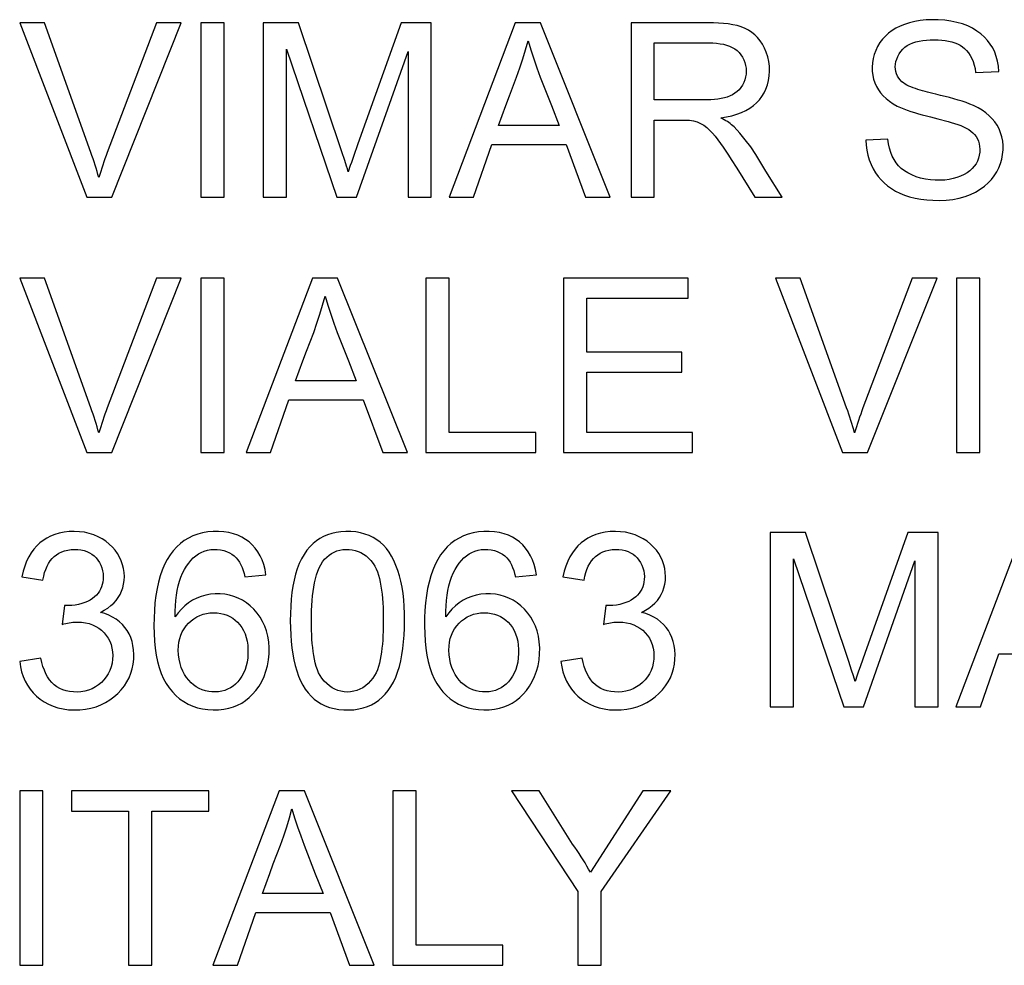
# Model space of a CAD drawing. Units: millimetres. Extents: x 90.8 to 180.8, y 53.1 to 143.1.
# Drawn here: x 158.3 to 165.6, y 128.1 to 135.1 of the extents above; entities that cross this region are included whole.
import ezdxf

# ---------------------------------------------------------------- set-up
doc = ezdxf.new("R2010")
doc.units = ezdxf.units.MM
doc.header["$LTSCALE"] = 16.335
doc.layers.get('0').update_dxf_attribs({"linetype": 'CONTINUOUS'})

msp = doc.modelspace()

# ---------------------------------------------------------------- linework, layer by layer
at = {"color": 7, "linetype": 'CONTINUOUS'}
for p, q in [((158.3054, 135.06), (158.8022, 133.7679)), ((158.4886, 135.06), (158.3054, 135.06)), ((159.3187, 135.06), (158.9539, 134.0999)), ((158.9876, 133.7679), (159.503, 135.06)), ((159.503, 135.06), (159.3187, 135.06)), ((159.6477, 135.06), (159.6477, 133.7679)), ((159.82, 135.06), (159.6477, 135.06)), ((159.82, 133.7679), (159.82, 135.06)), ((160.1097, 135.06), (160.1097, 133.7679)), ((160.3723, 135.06), (160.1097, 135.06)), ((160.6926, 134.1042), (160.3723, 135.06)), ((161.1307, 135.06), (160.8111, 134.163)), ((161.3549, 135.06), (161.1307, 135.06)), ((161.3549, 133.7679), (161.3549, 135.06)), ((161.9775, 135.06), (161.4863, 133.7679)), ((162.1638, 135.06), (161.9775, 135.06)), ((162.6814, 133.7679), (162.1638, 135.06)), ((162.835, 135.06), (162.835, 133.7679)), ((163.4054, 135.06), (162.835, 135.06)), ((163.0073, 134.4883), (163.0073, 134.9112)), ((163.0073, 134.9112), (163.4123, 134.9112)), ((160.282, 133.7679), (160.282, 134.8643)), ((160.282, 134.8643), (160.6546, 133.7679)), ((160.8012, 133.7679), (161.1826, 134.8486)), ((161.1826, 134.8486), (161.1826, 133.7679)), ((165.388, 134.692), (165.5603, 134.6998)), ((162.2444, 134.4467), (162.3021, 134.3004)), ((162.3021, 134.3004), (161.8534, 134.3004)), ((163.0073, 133.7679), (163.0073, 134.3396)), ((163.0073, 134.3396), (163.1114, 134.3396)), ((163.1114, 134.3396), (163.177, 134.34)), ((160.8111, 134.163), (160.7786, 134.0704)), ((161.6681, 133.7679), (161.8043, 134.1594)), ((161.8043, 134.1594), (162.3541, 134.1594)), ((162.3541, 134.1594), (162.4983, 133.7679)), ((164.738, 134.1986), (164.5736, 134.1908)), ((160.7134, 134.0404), (160.6926, 134.1042)), ((163.8343, 133.9611), (163.7594, 134.0835)), ((160.7786, 134.0704), (160.7628, 134.0245)), ((163.5763, 134.0475), (163.6176, 133.9826)), ((163.6176, 133.9826), (163.7527, 133.7679)), ((163.9551, 133.7679), (163.8343, 133.9611)), ((158.8022, 133.7679), (158.9876, 133.7679)), ((159.6477, 133.7679), (159.82, 133.7679)), ((160.1097, 133.7679), (160.282, 133.7679)), ((160.6546, 133.7679), (160.8012, 133.7679)), ((161.1826, 133.7679), (161.3549, 133.7679)), ((161.4863, 133.7679), (161.6681, 133.7679)), ((162.4983, 133.7679), (162.6814, 133.7679)), ((162.835, 133.7679), (163.0073, 133.7679)), ((163.7527, 133.7679), (163.9551, 133.7679)), ((158.3054, 133.1679), (158.8022, 131.8757)), ((158.4886, 133.1679), (158.3054, 133.1679)), ((159.3187, 133.1679), (158.9539, 132.2077)), ((158.9876, 131.8757), (159.503, 133.1679)), ((159.503, 133.1679), (159.3187, 133.1679)), ((159.6477, 133.1679), (159.6477, 131.8757)), ((159.82, 133.1679), (159.6477, 133.1679)), ((159.82, 131.8757), (159.82, 133.1679)), ((160.4739, 133.1679), (159.9827, 131.8757)), ((160.6602, 133.1679), (160.4739, 133.1679)), ((161.1778, 131.8757), (160.6602, 133.1679)), ((161.3157, 133.1679), (161.3157, 131.8757)), ((161.488, 133.1679), (161.3157, 133.1679)), ((161.488, 132.0245), (161.488, 133.1679)), ((162.3338, 133.1679), (162.3338, 131.8757)), ((163.2579, 133.1679), (162.3338, 133.1679)), ((163.2579, 133.0191), (163.2579, 133.1679)), ((164.088, 133.1679), (163.9048, 133.1679)), ((163.9048, 133.1679), (164.4016, 131.8757)), ((164.9181, 133.1679), (164.5533, 132.2077)), ((164.587, 131.8757), (165.1024, 133.1679)), ((165.1024, 133.1679), (164.9181, 133.1679)), ((165.2471, 133.1679), (165.2471, 131.8757)), ((165.4194, 133.1679), (165.2471, 133.1679)), ((165.4194, 131.8757), (165.4194, 133.1679)), ((162.5061, 132.6197), (162.5061, 133.0191)), ((162.5061, 133.0191), (163.2579, 133.0191)), ((160.7408, 132.5545), (160.7985, 132.4082)), ((163.2109, 132.6197), (162.5061, 132.6197)), ((163.2109, 132.4709), (163.2109, 132.6197)), ((160.7985, 132.4082), (160.3498, 132.4082)), ((162.5061, 132.0245), (162.5061, 132.4709)), ((162.5061, 132.4709), (163.2109, 132.4709)), ((160.1645, 131.8757), (160.3007, 132.2673)), ((160.3007, 132.2673), (160.8505, 132.2673)), ((160.8505, 132.2673), (160.9947, 131.8757)), ((162.1302, 132.0245), (161.488, 132.0245)), ((162.1302, 131.8757), (162.1302, 132.0245)), ((163.2892, 132.0245), (162.5061, 132.0245)), ((163.2892, 131.8757), (163.2892, 132.0245)), ((158.8022, 131.8757), (158.9876, 131.8757)), ((159.6477, 131.8757), (159.82, 131.8757)), ((159.9827, 131.8757), (160.1645, 131.8757)), ((160.9947, 131.8757), (161.1778, 131.8757)), ((161.3157, 131.8757), (162.1302, 131.8757)), ((162.3338, 131.8757), (163.2892, 131.8757)), ((164.4016, 131.8757), (164.587, 131.8757)), ((165.2471, 131.8757), (165.4194, 131.8757)), ((163.8657, 131.2835), (163.8657, 129.9914)), ((164.1283, 131.2835), (163.8657, 131.2835)), ((164.4485, 130.3277), (164.1283, 131.2835)), ((164.8867, 131.2835), (164.5671, 130.3865)), ((165.1109, 131.2835), (164.8867, 131.2835)), ((165.1109, 129.9914), (165.1109, 131.2835)), ((165.7335, 131.2835), (165.2423, 129.9914)), ((164.038, 129.9914), (164.038, 131.0877)), ((164.038, 131.0877), (164.4106, 129.9914)), ((164.5572, 129.9914), (164.9386, 131.0721)), ((164.9386, 131.0721), (164.9386, 129.9914)), ((158.3211, 130.9546), (158.4777, 130.9311)), ((159.9735, 130.9546), (160.1301, 130.9703)), ((161.9783, 130.9546), (162.135, 130.9703)), ((162.3307, 130.9546), (162.4874, 130.9311)), ((158.6384, 130.7432), (158.6203, 130.6022)), ((162.648, 130.7432), (162.6299, 130.6022)), ((164.5671, 130.3865), (164.5346, 130.2939)), ((165.4241, 129.9914), (165.5603, 130.3829)), ((165.5603, 130.3829), (166.1101, 130.3829)), ((158.4621, 130.3516), (158.3054, 130.3281)), ((162.4717, 130.3516), (162.3151, 130.3281)), ((164.4694, 130.2639), (164.4485, 130.3277)), ((164.5346, 130.2939), (164.5188, 130.248)), ((164.483, 130.2217), (164.4694, 130.2639)), ((164.4961, 130.1798), (164.483, 130.2217)), ((163.8657, 129.9914), (164.038, 129.9914)), ((164.4106, 129.9914), (164.5572, 129.9914)), ((164.9386, 129.9914), (165.1109, 129.9914)), ((165.2423, 129.9914), (165.4241, 129.9914)), ((158.3054, 129.3679), (158.3054, 128.0757)), ((158.4777, 129.3679), (158.3054, 129.3679)), ((158.4777, 128.0757), (158.4777, 129.3679)), ((158.6892, 129.3679), (158.6892, 129.2191)), ((159.7073, 129.3679), (158.6892, 129.3679)), ((159.7073, 129.2191), (159.7073, 129.3679)), ((160.228, 129.3679), (159.7369, 128.0757)), ((160.4144, 129.3679), (160.228, 129.3679)), ((160.932, 128.0757), (160.4144, 129.3679)), ((161.0699, 129.3679), (161.0699, 128.0757)), ((161.2422, 129.3679), (161.0699, 129.3679)), ((161.2422, 128.2245), (161.2422, 129.3679)), ((162.153, 129.3679), (161.948, 129.3679)), ((161.948, 129.3679), (162.4414, 128.623)), ((162.402, 128.9736), (162.153, 129.3679)), ((162.9226, 129.3679), (162.5334, 128.7657)), ((162.6137, 128.623), (163.1305, 129.3679)), ((163.1305, 129.3679), (162.9226, 129.3679)), ((158.6892, 129.2191), (159.1121, 129.2191)), ((159.1121, 129.2191), (159.1121, 128.0757)), ((159.2844, 128.0757), (159.2844, 129.2191)), ((159.2844, 129.2191), (159.7073, 129.2191)), ((160.4949, 128.7545), (160.5527, 128.6082)), ((162.4414, 128.623), (162.4414, 128.0757)), ((162.6137, 128.0757), (162.6137, 128.623)), ((160.5527, 128.6082), (160.104, 128.6082)), ((159.9187, 128.0757), (160.0549, 128.4673)), ((160.0549, 128.4673), (160.6047, 128.4673)), ((160.6047, 128.4673), (160.7488, 128.0757)), ((161.8844, 128.2245), (161.2422, 128.2245)), ((161.8844, 128.0757), (161.8844, 128.2245)), ((158.3054, 128.0757), (158.4777, 128.0757)), ((159.1121, 128.0757), (159.2844, 128.0757)), ((159.7369, 128.0757), (159.9187, 128.0757)), ((160.7488, 128.0757), (160.932, 128.0757)), ((161.0699, 128.0757), (161.8844, 128.0757)), ((162.4414, 128.0757), (162.6137, 128.0757))]:
    msp.add_line(p, q, dxfattribs=at)
for points in [[(158.8919, 133.9127), (158.8854, 133.9357), (158.8787, 133.9588), (158.8717, 133.982), (158.8644, 134.0054), (158.8568, 134.0288), (158.849, 134.0524), (158.841, 134.076), (158.8327, 134.0998), (158.4886, 135.06)], [(163.5004, 134.3552), (163.5423, 134.3624), (163.5817, 134.3715), (163.6187, 134.3827), (163.6534, 134.396), (163.6857, 134.4112), (163.7151, 134.4283), (163.7414, 134.4469), (163.7648, 134.4673), (163.7858, 134.4897), (163.8045, 134.5141), (163.8207, 134.5404), (163.8343, 134.5689), (163.8453, 134.5997), (163.8536, 134.6325), (163.8588, 134.6665), (163.8608, 134.7022), (163.8596, 134.7391), (163.8553, 134.7748), (163.8475, 134.809), (163.8367, 134.8421), (163.8237, 134.8728), (163.8087, 134.901), (163.7915, 134.9268), (163.7725, 134.9502), (163.7521, 134.9711), (163.7298, 134.9894), (163.7056, 135.0055), (163.6792, 135.019), (163.6509, 135.0303), (163.6207, 135.0395), (163.5885, 135.0465), (163.5545, 135.0516), (163.5191, 135.0554), (163.4826, 135.0582), (163.4446, 135.0597), (163.4054, 135.06)], [(165.5603, 134.6998), (165.5567, 134.7387), (165.5502, 134.7756), (165.541, 134.8105), (165.529, 134.8432), (165.5142, 134.8739), (165.4966, 134.9026), (165.4764, 134.9295), (165.4534, 134.9544), (165.4272, 134.9777), (165.3976, 134.9995), (165.3648, 135.0196), (165.3291, 135.0371), (165.2902, 135.0518), (165.2484, 135.0638), (165.2048, 135.073), (165.1588, 135.0792), (165.1111, 135.0827), (165.0647, 135.0834), (165.0203, 135.0814), (164.9773, 135.0767), (164.9364, 135.0697), (164.8981, 135.0603), (164.862, 135.0487), (164.8284, 135.0351), (164.7974, 135.0198), (164.7688, 135.0027), (164.7427, 134.9834), (164.7189, 134.962), (164.6974, 134.9386), (164.6784, 134.9132), (164.6618, 134.8857), (164.6475, 134.8563), (164.6362, 134.8262), (164.6281, 134.7953), (164.6228, 134.7636), (164.6206, 134.7323), (164.6216, 134.7015)], [(161.9337, 134.5191), (161.9871, 134.6584), (162.0117, 134.7266), (162.0336, 134.7941), (162.0536, 134.8609), (162.0715, 134.9269)], [(162.0715, 134.9269), (162.0918, 134.861), (162.1137, 134.7943), (162.1371, 134.7266), (162.1623, 134.6581), (162.2444, 134.4467)], [(163.4123, 134.9112), (163.4409, 134.9109), (163.4683, 134.909), (163.4944, 134.9057), (163.5195, 134.901), (163.5433, 134.8948), (163.5653, 134.8871), (163.5853, 134.8779), (163.6035, 134.8672), (163.62, 134.8547), (163.635, 134.8402), (163.6484, 134.824), (163.66, 134.8063), (163.6699, 134.7869), (163.678, 134.7661), (163.6838, 134.7449), (163.6873, 134.7235), (163.6886, 134.7018), (163.6875, 134.6803), (163.684, 134.6589), (163.6781, 134.6379), (163.6702, 134.6179), (163.6603, 134.5989), (163.6484, 134.581), (163.6351, 134.5648), (163.6205, 134.5507), (163.6046, 134.5384), (163.5872, 134.5275), (163.5683, 134.5182), (163.5479, 134.5103), (163.5262, 134.5037), (163.5031, 134.4983), (163.4786, 134.4943), (163.4532, 134.4913), (163.4268, 134.4893), (163.3995, 134.4883), (163.0073, 134.4883)], [(164.8418, 134.6234), (164.8291, 134.6367), (164.8184, 134.6508), (164.8095, 134.6658), (164.8023, 134.6819), (164.7971, 134.6988), (164.7939, 134.7164), (164.7928, 134.7346), (164.7939, 134.7534), (164.7972, 134.7725), (164.8031, 134.792), (164.8112, 134.8118), (164.8215, 134.8305), (164.8337, 134.848), (164.8481, 134.8645), (164.8641, 134.8792), (164.8816, 134.8918), (164.9008, 134.9026), (164.9218, 134.9118), (164.9449, 134.9194), (164.9699, 134.9253), (164.9962, 134.9298), (165.0235, 134.9329), (165.052, 134.9345), (165.0819, 134.9347)], [(165.0819, 134.9347), (165.1099, 134.9342), (165.1369, 134.9324), (165.1627, 134.9292), (165.1877, 134.9247), (165.2115, 134.9188), (165.2336, 134.9116), (165.2539, 134.9033), (165.2724, 134.8936), (165.2897, 134.8822), (165.3058, 134.8691), (165.3206, 134.8542), (165.3343, 134.8372), (165.3471, 134.8176), (165.3589, 134.7959), (165.3689, 134.7724), (165.377, 134.7473), (165.3834, 134.7205), (165.388, 134.692)], [(164.6216, 134.7015), (164.6256, 134.671), (164.6322, 134.6419), (164.6412, 134.6146), (164.6529, 134.5886), (164.6671, 134.5641), (164.6837, 134.541), (164.7029, 134.5194), (164.7248, 134.4988), (164.7496, 134.4793), (164.7772, 134.4609), (164.8075, 134.4436)], [(165.0926, 134.5304), (165.0718, 134.5354), (165.0515, 134.5405), (165.0319, 134.5457), (165.0128, 134.5509), (164.9942, 134.5563), (164.9762, 134.5617), (164.9585, 134.5673), (164.9413, 134.5729), (164.9247, 134.5788), (164.9086, 134.5849), (164.893, 134.5911), (164.8784, 134.5981), (164.8652, 134.6059), (164.8529, 134.6143), (164.8418, 134.6234)], [(161.8534, 134.3004), (161.9072, 134.4475), (161.9337, 134.5191)], [(165.3725, 134.4476), (165.3453, 134.4585), (165.3172, 134.4689), (165.288, 134.4788), (165.2577, 134.4882), (165.2264, 134.497), (165.1942, 134.5057), (165.1612, 134.5141), (165.1273, 134.5224), (165.0926, 134.5304)], [(165.1188, 133.7444), (165.1706, 133.7466), (165.2196, 133.752), (165.2657, 133.7607), (165.3091, 133.7729), (165.3497, 133.7883), (165.3872, 133.8062), (165.4214, 133.8265), (165.4526, 133.8493), (165.4804, 133.8737), (165.5049, 133.8994), (165.526, 133.9266), (165.5443, 133.9553), (165.5597, 133.9857), (165.5722, 134.0177), (165.5816, 134.0503), (165.5879, 134.0838), (165.5911, 134.1181), (165.5913, 134.1516), (165.5882, 134.184), (165.582, 134.2156), (165.5731, 134.2457), (165.5618, 134.2739), (165.5477, 134.3006), (165.5309, 134.3258), (165.5115, 134.3495), (165.4893, 134.3716), (165.4644, 134.3925), (165.4366, 134.4121), (165.4059, 134.4305), (165.3725, 134.4476)], [(164.8075, 134.4436), (164.831, 134.4327), (164.8556, 134.4223), (164.8811, 134.4124), (164.9076, 134.4032), (164.9352, 134.3945), (164.9636, 134.3861), (164.9927, 134.3779), (165.0227, 134.37), (165.0535, 134.3624)], [(163.177, 134.34), (163.2392, 134.339), (163.269, 134.3378), (163.2973, 134.3337), (163.324, 134.3258), (163.3492, 134.3151), (163.3731, 134.3014), (163.3957, 134.2845), (163.4169, 134.2648), (163.4377, 134.243), (163.4578, 134.2191), (163.4774, 134.1931), (163.497, 134.1659), (163.5166, 134.1379), (163.5363, 134.1087), (163.5562, 134.0786), (163.5763, 134.0475)], [(163.5987, 134.2889), (163.5897, 134.2972), (163.5802, 134.3052), (163.5702, 134.313), (163.5596, 134.3205), (163.5486, 134.3278), (163.5371, 134.3349), (163.5252, 134.3419), (163.513, 134.3486), (163.5004, 134.3552)], [(165.2774, 134.2988), (165.2988, 134.2898), (165.3185, 134.28), (165.3365, 134.2693), (165.3528, 134.2579), (165.3675, 134.2456), (165.3803, 134.232), (165.3913, 134.2172), (165.4006, 134.2011), (165.408, 134.1837), (165.4138, 134.1645), (165.4177, 134.144), (165.4193, 134.1228), (165.4184, 134.1009), (165.4151, 134.0783), (165.4094, 134.0565), (165.4014, 134.0357), (165.3909, 134.0156), (165.378, 133.9968), (165.3626, 133.9794), (165.3447, 133.9633), (165.3245, 133.9486), (165.3018, 133.9353), (165.2767, 133.9234), (165.2498, 133.9134), (165.2212, 133.9054), (165.1907, 133.8993), (165.1586, 133.8953), (165.1244, 133.8932), (165.0887, 133.8933), (165.0529, 133.896), (165.0168, 133.9015), (164.9805, 133.9096), (164.9465, 133.92), (164.9154, 133.9325)], [(165.0535, 134.3624), (165.1066, 134.3489), (165.1832, 134.3292)], [(165.1832, 134.3292), (165.2077, 134.3223), (165.2316, 134.3149), (165.2548, 134.3071), (165.2774, 134.2988)], [(163.7594, 134.0835), (163.7213, 134.1404), (163.6815, 134.1933), (163.6406, 134.2428), (163.5987, 134.2889)], [(164.5736, 134.1908), (164.5763, 134.1524), (164.5817, 134.1153), (164.5896, 134.0794), (164.6003, 134.0444), (164.6136, 134.0107), (164.629, 133.9789), (164.6463, 133.9496), (164.6656, 133.9223), (164.687, 133.8969), (164.7103, 133.8733), (164.7357, 133.8516), (164.7634, 133.8317), (164.7937, 133.8136), (164.8264, 133.7972), (164.8615, 133.783), (164.8991, 133.771), (164.9392, 133.7612), (164.9812, 133.7536), (165.0251, 133.7483), (165.071, 133.7452), (165.1188, 133.7444)], [(164.9154, 133.9325), (164.8864, 133.9473), (164.8602, 133.9637), (164.8371, 133.9816), (164.8167, 134.0011), (164.7987, 134.0227), (164.7831, 134.0465), (164.7699, 134.0723), (164.7588, 134.1004), (164.7497, 134.1309), (164.7428, 134.1636), (164.738, 134.1986)], [(158.9539, 134.0999), (158.9452, 134.0762), (158.9368, 134.0526), (158.9286, 134.029), (158.9208, 134.0056), (158.9132, 133.9822), (158.9058, 133.959), (158.8987, 133.9358), (158.8919, 133.9127)], [(160.7401, 133.9563), (160.7336, 133.9772), (160.727, 133.9982), (160.7134, 134.0404)], [(160.7628, 134.0245), (160.7551, 134.0017), (160.7401, 133.9563)], [(158.8919, 132.0206), (158.8854, 132.0436), (158.8787, 132.0667), (158.8717, 132.0899), (158.8644, 132.1132), (158.8568, 132.1367), (158.849, 132.1602), (158.841, 132.1839), (158.8327, 132.2076), (158.4886, 133.1679)], [(164.4913, 132.0206), (164.4848, 132.0436), (164.4781, 132.0667), (164.4711, 132.0899), (164.4638, 132.1132), (164.4562, 132.1367), (164.4484, 132.1602), (164.4404, 132.1839), (164.4321, 132.2076), (164.088, 133.1679)], [(160.4301, 132.627), (160.4835, 132.7662), (160.5081, 132.8344), (160.53, 132.902), (160.5499, 132.9687), (160.5678, 133.0347)], [(160.5678, 133.0347), (160.5882, 132.9689), (160.6101, 132.9021), (160.6335, 132.8344), (160.6587, 132.7659), (160.7408, 132.5545)], [(160.3498, 132.4082), (160.4036, 132.5553), (160.4301, 132.627)], [(158.9539, 132.2077), (158.9452, 132.184), (158.9368, 132.1604), (158.9286, 132.1369), (158.9208, 132.1134), (158.9132, 132.0901), (158.9058, 132.0668), (158.8987, 132.0436), (158.8919, 132.0206)], [(164.5533, 132.2077), (164.5446, 132.184), (164.5362, 132.1604), (164.528, 132.1369), (164.5202, 132.1134), (164.5126, 132.0901), (164.5052, 132.0668), (164.4981, 132.0436), (164.4913, 132.0206)], [(158.5061, 131.2419), (158.4795, 131.2248), (158.4548, 131.2057), (158.4321, 131.1842), (158.411, 131.16), (158.391, 131.1327), (158.3727, 131.1026), (158.3564, 131.0697), (158.3425, 131.0341), (158.3308, 130.9957), (158.3211, 130.9546)], [(158.9031, 130.6914), (158.932, 130.7067), (158.9581, 130.7232), (158.9816, 130.741), (159.0023, 130.7599), (159.0204, 130.7799), (159.036, 130.8013), (159.0493, 130.8239), (159.0602, 130.8478), (159.0689, 130.873), (159.0753, 130.9), (159.0794, 130.9283), (159.0808, 130.957), (159.0793, 130.9861), (159.075, 131.0157), (159.0681, 131.0446), (159.0584, 131.0727), (159.046, 131.1002), (159.0309, 131.1265), (159.013, 131.1515), (158.9924, 131.1754), (158.9695, 131.1974), (158.9441, 131.2177), (158.9162, 131.2362), (158.8864, 131.2522), (158.8546, 131.2655), (158.8207, 131.2764), (158.7854, 131.2844), (158.7479, 131.2893), (158.709, 131.2912), (158.671, 131.2902), (158.6345, 131.2859), (158.5989, 131.2787), (158.5655, 131.2689), (158.5348, 131.2567), (158.5061, 131.2419)], [(160.1301, 130.9703), (160.1229, 131.0089), (160.1132, 131.0453), (160.101, 131.0794), (160.086, 131.1113), (160.0686, 131.141), (160.0492, 131.168), (160.028, 131.192), (160.0048, 131.2134), (159.9795, 131.2322), (159.9521, 131.2486), (159.9225, 131.2626), (159.8905, 131.2738), (159.8554, 131.2824), (159.8178, 131.2883), (159.7794, 131.2911), (159.7399, 131.2908), (159.6995, 131.2874), (159.6608, 131.2809), (159.6243, 131.2711), (159.5893, 131.2582), (159.5563, 131.2422), (159.5252, 131.2232), (159.4959, 131.2012), (159.4686, 131.1762), (159.443, 131.1482), (159.4193, 131.1172), (159.3978, 131.0831), (159.3784, 131.0457), (159.3612, 131.0052), (159.3461, 130.9619), (159.3334, 130.916), (159.3228, 130.8673), (159.3142, 130.8163), (159.3077, 130.7625), (159.3033, 130.7063), (159.3007, 130.6496), (159.3, 130.5919), (159.3012, 130.5337), (159.3044, 130.4778), (159.3096, 130.4252), (159.3168, 130.375)], [(161.1561, 130.6297), (161.1558, 130.6829), (161.1539, 130.7342), (161.1504, 130.7838), (161.1454, 130.8316), (161.1387, 130.8776), (161.1302, 130.9215), (161.1195, 130.9631), (161.107, 131.0026), (161.0929, 131.0398), (161.0776, 131.0748), (161.0607, 131.1076), (161.0422, 131.1376), (161.022, 131.1647), (161.0001, 131.1892), (160.9766, 131.2109), (160.9513, 131.23), (160.9243, 131.2464), (160.8952, 131.2603), (160.8635, 131.2719), (160.8297, 131.2811), (160.7948, 131.2874), (160.7583, 131.2908), (160.7207, 131.2913), (160.6844, 131.2891), (160.6501, 131.2842), (160.6172, 131.2767), (160.586, 131.2667), (160.5569, 131.2542), (160.5296, 131.2392), (160.5037, 131.2215), (160.479, 131.2009), (160.4557, 131.1775), (160.4339, 131.151), (160.4134, 131.1211), (160.3943, 131.0883), (160.3772, 131.0527), (160.3623, 131.0145), (160.3493, 130.9737), (160.3383, 130.9306), (160.3293, 130.8853), (160.3223, 130.8379), (160.3169, 130.7885), (160.3131, 130.7373), (160.3109, 130.6841), (160.3103, 130.6291)], [(162.135, 130.9703), (162.1277, 131.0089), (162.118, 131.0453), (162.1058, 131.0794), (162.0908, 131.1113), (162.0734, 131.141), (162.054, 131.168), (162.0328, 131.192), (162.0096, 131.2134), (161.9843, 131.2322), (161.9569, 131.2486), (161.9273, 131.2626), (161.8953, 131.2738), (161.8602, 131.2824), (161.8226, 131.2883), (161.7842, 131.2911), (161.7447, 131.2908), (161.7044, 131.2874), (161.6656, 131.2809), (161.6291, 131.2711), (161.5941, 131.2582), (161.5611, 131.2422), (161.53, 131.2232), (161.5007, 131.2012), (161.4734, 131.1762), (161.4478, 131.1482), (161.4242, 131.1172), (161.4026, 131.0831), (161.3832, 131.0457), (161.366, 131.0052), (161.351, 130.9619), (161.3382, 130.916), (161.3276, 130.8673), (161.3191, 130.8163), (161.3126, 130.7625), (161.3081, 130.7063), (161.3056, 130.6496), (161.3048, 130.5919), (161.306, 130.5337), (161.3092, 130.4778), (161.3144, 130.4252), (161.3216, 130.375)], [(162.5158, 131.2419), (162.4891, 131.2248), (162.4644, 131.2057), (162.4417, 131.1842), (162.4206, 131.16), (162.4007, 131.1327), (162.3823, 131.1026), (162.3661, 131.0697), (162.3522, 131.0341), (162.3404, 130.9957), (162.3307, 130.9546)], [(162.9127, 130.6914), (162.9416, 130.7067), (162.9678, 130.7232), (162.9913, 130.741), (163.012, 130.7599), (163.03, 130.7799), (163.0456, 130.8013), (163.0589, 130.8239), (163.0699, 130.8478), (163.0785, 130.873), (163.0849, 130.9), (163.089, 130.9283), (163.0904, 130.957), (163.0889, 130.9861), (163.0847, 131.0157), (163.0777, 131.0446), (163.068, 131.0727), (163.0556, 131.1002), (163.0405, 131.1265), (163.0226, 131.1515), (163.0021, 131.1754), (162.9791, 131.1974), (162.9537, 131.2177), (162.9259, 131.2362), (162.8961, 131.2522), (162.8642, 131.2655), (162.8303, 131.2764), (162.795, 131.2844), (162.7575, 131.2893), (162.7186, 131.2912), (162.6806, 131.2902), (162.6441, 131.2859), (162.6086, 131.2787), (162.5752, 131.2689), (162.5444, 131.2567), (162.5158, 131.2419)], [(158.4777, 130.9311), (158.4832, 130.9592), (158.4901, 130.9856), (158.4984, 131.0101), (158.5084, 131.033), (158.5198, 131.0542), (158.5324, 131.0733), (158.5462, 131.0903), (158.5613, 131.1052), (158.578, 131.1184), (158.5964, 131.13), (158.6165, 131.1399), (158.6379, 131.1477), (158.6613, 131.1534), (158.6861, 131.1569), (158.7108, 131.1582), (158.7351, 131.1572), (158.7593, 131.1541), (158.782, 131.1489), (158.8028, 131.1418), (158.8221, 131.1327), (158.8399, 131.1218), (158.8562, 131.1092), (158.8709, 131.0948), (158.8841, 131.0787), (158.8958, 131.0605), (158.9059, 131.0406), (158.9138, 131.0202), (158.9194, 130.9996), (158.9228, 130.9785), (158.9241, 130.9568)], [(159.4567, 130.6579), (159.4573, 130.7), (159.4593, 130.7406), (159.4626, 130.7798), (159.4671, 130.8177), (159.473, 130.8541), (159.4804, 130.8887), (159.4896, 130.9214), (159.5004, 130.9523), (159.5126, 130.9813), (159.5264, 131.0083), (159.5415, 131.0333), (159.5575, 131.0561), (159.5742, 131.0768), (159.5918, 131.0953), (159.6104, 131.1114), (159.6302, 131.1249), (159.6511, 131.136), (159.673, 131.1449), (159.6964, 131.1516), (159.7208, 131.1561), (159.7452, 131.1581), (159.7697, 131.1576), (159.7942, 131.1546), (159.8174, 131.1495), (159.8388, 131.1422), (159.8589, 131.1328), (159.8773, 131.1218), (159.8938, 131.1094), (159.9086, 131.0955), (159.9218, 131.0799), (159.9335, 131.0628), (159.9436, 131.0442), (159.9526, 131.024), (159.9607, 131.0024), (159.9677, 130.9793), (159.9735, 130.9546)], [(160.4669, 130.6296), (160.4671, 130.6685), (160.4681, 130.7062), (160.4698, 130.7428), (160.4723, 130.7783), (160.4755, 130.8127), (160.4795, 130.8461), (160.4842, 130.8786), (160.4896, 130.91), (160.4963, 130.9401), (160.5041, 130.9688), (160.5131, 130.9961), (160.5236, 131.0215), (160.5359, 131.0446), (160.5498, 131.0658), (160.5648, 131.0847), (160.5809, 131.1013), (160.5982, 131.1156), (160.6165, 131.1279), (160.6356, 131.1381), (160.6556, 131.1462), (160.6766, 131.1522), (160.699, 131.1562), (160.7224, 131.158), (160.7456, 131.1577), (160.7683, 131.1552), (160.7908, 131.1504), (160.8124, 131.1435), (160.8328, 131.1344), (160.8524, 131.1232), (160.8713, 131.1095), (160.8895, 131.0932), (160.9069, 131.0745), (160.9236, 131.0534)], [(161.4615, 130.6579), (161.4621, 130.7), (161.4641, 130.7406), (161.4674, 130.7798), (161.4719, 130.8177), (161.4778, 130.8541), (161.4852, 130.8887), (161.4945, 130.9214), (161.5052, 130.9523), (161.5175, 130.9813), (161.5312, 131.0083), (161.5463, 131.0333), (161.5624, 131.0561), (161.579, 131.0768), (161.5966, 131.0953), (161.6152, 131.1114), (161.635, 131.1249), (161.6559, 131.136), (161.6779, 131.1449), (161.7012, 131.1516), (161.7256, 131.1561), (161.75, 131.1581), (161.7745, 131.1576), (161.799, 131.1546), (161.8222, 131.1495), (161.8436, 131.1422), (161.8637, 131.1328), (161.8821, 131.1218), (161.8986, 131.1094), (161.9134, 131.0955), (161.9266, 131.0799), (161.9383, 131.0628), (161.9484, 131.0442), (161.9574, 131.024), (161.9655, 131.0024), (161.9725, 130.9793), (161.9783, 130.9546)], [(162.4874, 130.9311), (162.4928, 130.9592), (162.4997, 130.9856), (162.5081, 131.0101), (162.518, 131.033), (162.5294, 131.0542), (162.5421, 131.0733), (162.5559, 131.0903), (162.571, 131.1052), (162.5876, 131.1184), (162.6061, 131.13), (162.6261, 131.1399), (162.6476, 131.1477), (162.6709, 131.1534), (162.6958, 131.1569), (162.7204, 131.1582), (162.7448, 131.1572), (162.7689, 131.1541), (162.7916, 131.1489), (162.8124, 131.1418), (162.8317, 131.1327), (162.8495, 131.1218), (162.8658, 131.1092), (162.8806, 131.0948), (162.8937, 131.0787), (162.9054, 131.0605), (162.9155, 131.0406), (162.9234, 131.0202), (162.929, 130.9996), (162.9325, 130.9785), (162.9338, 130.9568)], [(160.9236, 131.0534), (160.9358, 131.0343), (160.9466, 131.0136), (160.9561, 130.9912), (160.9642, 130.967), (160.971, 130.9412), (160.977, 130.9141), (160.9821, 130.8861), (160.9864, 130.857), (160.9901, 130.8266), (160.9931, 130.7949), (160.9956, 130.7619), (160.9974, 130.7279), (160.9986, 130.6925), (160.9993, 130.656), (160.9994, 130.6202), (160.9991, 130.5854), (160.9982, 130.5513), (160.9968, 130.5183), (160.9949, 130.4864), (160.9924, 130.4555), (160.9893, 130.4256), (160.9856, 130.3964), (160.9813, 130.3681), (160.9761, 130.3409), (160.9702, 130.3145), (160.9633, 130.2891), (160.9552, 130.2654), (160.9456, 130.2435), (160.9348, 130.2233), (160.9226, 130.2048)], [(158.9241, 130.9568), (158.9234, 130.9356), (158.9211, 130.9156), (158.9172, 130.8968), (158.9119, 130.8793), (158.9049, 130.8629), (158.8963, 130.8475), (158.8859, 130.8329), (158.8738, 130.8193), (158.86, 130.8065), (158.8443, 130.7943), (158.8268, 130.7829), (158.8078, 130.7728), (158.7874, 130.7639), (158.7654, 130.7563), (158.7421, 130.7501), (158.7175, 130.7457), (158.6915, 130.7427), (158.6642, 130.7413)], [(162.9338, 130.9568), (162.933, 130.9356), (162.9307, 130.9156), (162.9269, 130.8968), (162.9215, 130.8793), (162.9146, 130.8629), (162.9059, 130.8475), (162.8955, 130.8329), (162.8835, 130.8193), (162.8696, 130.8065), (162.8539, 130.7943), (162.8365, 130.7829), (162.8175, 130.7728), (162.797, 130.7639), (162.775, 130.7563), (162.7517, 130.7501), (162.7271, 130.7457), (162.7011, 130.7427), (162.6739, 130.7413)], [(160.1436, 130.5143), (160.1339, 130.5537), (160.1213, 130.59), (160.1056, 130.6239), (160.087, 130.6556), (160.0651, 130.6858), (160.0404, 130.714), (160.0139, 130.7393), (159.9858, 130.7616), (159.9559, 130.781), (159.9249, 130.7972), (159.8928, 130.8099), (159.8595, 130.8194), (159.8254, 130.8257), (159.7899, 130.8288), (159.7535, 130.8288), (159.7179, 130.8256), (159.6834, 130.8192), (159.6495, 130.8096), (159.6171, 130.7969), (159.5862, 130.7811), (159.5567, 130.7622), (159.529, 130.7404), (159.5031, 130.7158), (159.479, 130.6883), (159.4567, 130.6579)], [(162.1484, 130.5143), (162.1387, 130.5537), (162.1261, 130.59), (162.1104, 130.6239), (162.0918, 130.6556), (162.07, 130.6858), (162.0452, 130.714), (162.0187, 130.7393), (161.9906, 130.7616), (161.9607, 130.781), (161.9297, 130.7972), (161.8976, 130.8099), (161.8643, 130.8194), (161.8302, 130.8257), (161.7947, 130.8288), (161.7584, 130.8288), (161.7227, 130.8256), (161.6882, 130.8192), (161.6543, 130.8096), (161.6219, 130.7969), (161.591, 130.7811), (161.5616, 130.7622), (161.5338, 130.7404), (161.508, 130.7158), (161.4838, 130.6883), (161.4615, 130.6579)], [(158.6642, 130.7413), (158.6614, 130.7414), (158.6586, 130.7415), (158.6558, 130.7416), (158.6529, 130.7418), (158.65, 130.742), (158.6472, 130.7422), (158.6442, 130.7425), (158.6413, 130.7428), (158.6384, 130.7432)], [(162.6739, 130.7413), (162.6711, 130.7414), (162.6682, 130.7415), (162.6654, 130.7416), (162.6626, 130.7418), (162.6597, 130.742), (162.6568, 130.7422), (162.6539, 130.7425), (162.651, 130.7428), (162.648, 130.7432)], [(159.1449, 130.446), (159.1379, 130.4766), (159.1282, 130.5053), (159.1162, 130.5322), (159.102, 130.5571), (159.0854, 130.5802), (159.0663, 130.6017), (159.0446, 130.6217), (159.0203, 130.6401), (158.9939, 130.6564), (158.9657, 130.6702), (158.9354, 130.6819), (158.9031, 130.6914)], [(159.4801, 130.4101), (159.4814, 130.4409), (159.485, 130.4701), (159.491, 130.4976), (159.4994, 130.5233), (159.5102, 130.5473), (159.5232, 130.5699), (159.5385, 130.5912), (159.5559, 130.611), (159.5749, 130.6288), (159.5951, 130.6443), (159.6169, 130.6577), (159.6397, 130.6687), (159.6639, 130.6773), (159.6892, 130.6834), (159.715, 130.6871), (159.7417, 130.6884), (159.7689, 130.6872), (159.7948, 130.6838), (159.8188, 130.6782), (159.8416, 130.6705), (159.8631, 130.6606), (159.8834, 130.6485), (159.9026, 130.6343), (159.9202, 130.618), (159.9366, 130.5995), (159.9514, 130.5789), (159.9643, 130.5564), (159.975, 130.5321), (159.9837, 130.5059), (159.9903, 130.4782), (159.9946, 130.449), (159.9968, 130.4181), (159.9968, 130.3857)], [(161.485, 130.4101), (161.4862, 130.4409), (161.4898, 130.4701), (161.4958, 130.4976), (161.5042, 130.5233), (161.515, 130.5473), (161.528, 130.5699), (161.5433, 130.5912), (161.5608, 130.611), (161.5797, 130.6288), (161.5999, 130.6443), (161.6217, 130.6577), (161.6446, 130.6687), (161.6687, 130.6773), (161.694, 130.6834), (161.7199, 130.6871), (161.7465, 130.6884), (161.7737, 130.6872), (161.7996, 130.6838), (161.8237, 130.6782), (161.8464, 130.6705), (161.8679, 130.6606), (161.8883, 130.6485), (161.9074, 130.6343), (161.9251, 130.618), (161.9414, 130.5995), (161.9562, 130.5789), (161.9691, 130.5564), (161.9798, 130.5321), (161.9886, 130.5059), (161.9951, 130.4782), (161.9995, 130.449), (162.0016, 130.4181), (162.0016, 130.3857)], [(163.1545, 130.446), (163.1475, 130.4766), (163.1379, 130.5053), (163.1259, 130.5322), (163.1116, 130.5571), (163.0951, 130.5802), (163.076, 130.6017), (163.0542, 130.6217), (163.0299, 130.6401), (163.0036, 130.6564), (162.9753, 130.6702), (162.9451, 130.6819), (162.9127, 130.6914)], [(158.6203, 130.6022), (158.6337, 130.6056), (158.6469, 130.6087), (158.66, 130.6114), (158.673, 130.6139), (158.6858, 130.616), (158.6984, 130.6176), (158.7109, 130.6188), (158.7231, 130.6195), (158.7352, 130.6198)], [(158.7352, 130.6198), (158.7646, 130.6186), (158.7927, 130.6148), (158.8193, 130.6085), (158.8448, 130.5994), (158.8689, 130.5877), (158.8912, 130.574), (158.9116, 130.5582), (158.9301, 130.5404), (158.9465, 130.5209), (158.9607, 130.4998), (158.9727, 130.477), (158.9822, 130.4529), (158.9889, 130.427), (158.9931, 130.3997), (158.9946, 130.3721), (158.9935, 130.3438), (158.9898, 130.3152), (158.9833, 130.2876), (158.9738, 130.2615), (158.9616, 130.2365), (158.947, 130.2131), (158.9299, 130.1915), (158.9105, 130.1715), (158.8892, 130.1538), (158.8661, 130.1384), (158.8412, 130.1253), (158.8152, 130.115), (158.7877, 130.1077), (158.7591, 130.1031), (158.7308, 130.1011), (158.7029, 130.1015)], [(160.3103, 130.6291), (160.3109, 130.5762), (160.3131, 130.5251), (160.3168, 130.4759), (160.3219, 130.4283), (160.3285, 130.3827), (160.3367, 130.3389), (160.3465, 130.2971), (160.3579, 130.2572), (160.3711, 130.2197), (160.3861, 130.1845), (160.4028, 130.1516), (160.4213, 130.1216), (160.4416, 130.0946), (160.4638, 130.0705), (160.4876, 130.0489), (160.513, 130.0297), (160.54, 130.0131), (160.5691, 129.999), (160.6006, 129.9874), (160.6343, 129.9783), (160.6693, 129.972), (160.7064, 129.9686), (160.7448, 129.968), (160.7819, 129.9702), (160.8171, 129.9752), (160.8511, 129.983), (160.8831, 129.9935), (160.9128, 130.0065), (160.9405, 130.0221), (160.9666, 130.0405), (160.9913, 130.0617), (161.0144, 130.0857), (161.036, 130.1125), (161.056, 130.1423), (161.0745, 130.1751), (161.091, 130.2104), (161.1056, 130.2484), (161.1182, 130.2889), (161.1289, 130.3317), (161.1376, 130.3765), (161.1444, 130.4234), (161.1497, 130.4723), (161.1534, 130.5229), (161.1555, 130.5753), (161.1561, 130.6297)], [(160.5437, 130.2043), (160.5313, 130.2232), (160.5203, 130.2438), (160.5107, 130.2661), (160.5025, 130.2903), (160.4956, 130.3162), (160.4896, 130.3433), (160.4844, 130.3713), (160.4801, 130.4004), (160.4764, 130.4304), (160.4733, 130.4612), (160.4709, 130.4928), (160.469, 130.5255), (160.4678, 130.5592), (160.467, 130.5939), (160.4669, 130.6296)], [(162.6299, 130.6022), (162.6433, 130.6056), (162.6565, 130.6087), (162.6696, 130.6114), (162.6826, 130.6139), (162.6954, 130.616), (162.7081, 130.6176), (162.7205, 130.6188), (162.7328, 130.6195), (162.7448, 130.6198)], [(162.7448, 130.6198), (162.7742, 130.6186), (162.8023, 130.6148), (162.829, 130.6085), (162.8544, 130.5994), (162.8786, 130.5877), (162.9008, 130.574), (162.9212, 130.5582), (162.9398, 130.5404), (162.9562, 130.5209), (162.9704, 130.4998), (162.9824, 130.477), (162.9918, 130.4529), (162.9985, 130.427), (163.0027, 130.3997), (163.0042, 130.3721), (163.0031, 130.3438), (162.9994, 130.3152), (162.9929, 130.2876), (162.9835, 130.2615), (162.9712, 130.2365), (162.9566, 130.2131), (162.9396, 130.1915), (162.9201, 130.1715), (162.8989, 130.1538), (162.8758, 130.1384), (162.8509, 130.1253), (162.8248, 130.115), (162.7973, 130.1077), (162.7687, 130.1031), (162.7404, 130.1011), (162.7125, 130.1015)], [(159.3168, 130.375), (159.3265, 130.3273), (159.339, 130.2819), (159.3539, 130.239), (159.3711, 130.1994), (159.3906, 130.1635), (159.4124, 130.1309), (159.4364, 130.1013), (159.4624, 130.0747), (159.4906, 130.0511), (159.5207, 130.0303), (159.5529, 130.0122), (159.587, 129.9968), (159.6228, 129.9847), (159.6608, 129.9759), (159.7005, 129.9703), (159.7399, 129.9679), (159.779, 129.969), (159.8179, 129.9734), (159.8546, 129.9806), (159.8884, 129.9906), (159.9201, 130.0036), (159.9502, 130.0194), (159.9789, 130.0381), (160.006, 130.0598), (160.0315, 130.0847), (160.0558, 130.1131), (160.0786, 130.1447), (160.0986, 130.1788), (160.1158, 130.2155), (160.1302, 130.2546), (160.1412, 130.2957), (160.1487, 130.3394), (160.1528, 130.385), (160.1534, 130.4295), (160.1502, 130.4725), (160.1436, 130.5143)], [(161.3216, 130.375), (161.3313, 130.3273), (161.3438, 130.2819), (161.3587, 130.239), (161.3759, 130.1994), (161.3955, 130.1635), (161.4173, 130.1309), (161.4412, 130.1013), (161.4672, 130.0747), (161.4954, 130.0511), (161.5255, 130.0303), (161.5577, 130.0122), (161.5918, 129.9968), (161.6276, 129.9847), (161.6656, 129.9759), (161.7053, 129.9703), (161.7447, 129.9679), (161.7838, 129.969), (161.8227, 129.9734), (161.8594, 129.9806), (161.8932, 129.9906), (161.9249, 130.0036), (161.955, 130.0194), (161.9837, 130.0381), (162.0108, 130.0598), (162.0363, 130.0847), (162.0606, 130.1131), (162.0834, 130.1447), (162.1034, 130.1788), (162.1206, 130.2155), (162.135, 130.2546), (162.146, 130.2957), (162.1535, 130.3394), (162.1576, 130.385), (162.1582, 130.4295), (162.1551, 130.4725), (162.1484, 130.5143)], [(158.3054, 130.3281), (158.3113, 130.2884), (158.3199, 130.2509), (158.3315, 130.2155), (158.3459, 130.1824), (158.3632, 130.1515), (158.3831, 130.1226), (158.4057, 130.0956), (158.4309, 130.0706), (158.4583, 130.0481), (158.4876, 130.0281), (158.519, 130.0105), (158.5525, 129.9959), (158.5884, 129.9843), (158.6264, 129.9756), (158.6659, 129.9702), (158.7077, 129.968), (158.751, 129.9689), (158.7929, 129.9731), (158.8327, 129.9806), (158.8711, 129.9914), (158.9075, 130.0051), (158.9417, 130.0221), (158.9739, 130.042), (159.004, 130.0645), (159.0321, 130.0896), (159.058, 130.1173), (159.0808, 130.1463), (159.1002, 130.1762), (159.1164, 130.2073), (159.1295, 130.2396), (159.1394, 130.2735), (159.1463, 130.3086), (159.1503, 130.3435), (159.1513, 130.3784), (159.1494, 130.4131), (159.1449, 130.446)], [(162.3151, 130.3281), (162.3209, 130.2884), (162.3296, 130.2509), (162.3411, 130.2155), (162.3556, 130.1824), (162.3729, 130.1515), (162.3928, 130.1226), (162.4154, 130.0956), (162.4406, 130.0706), (162.4679, 130.0481), (162.4972, 130.0281), (162.5286, 130.0105), (162.5622, 129.9959), (162.598, 129.9843), (162.636, 129.9756), (162.6755, 129.9702), (162.7173, 129.968), (162.7607, 129.9689), (162.8026, 129.9731), (162.8424, 129.9806), (162.8808, 129.9914), (162.9171, 130.0051), (162.9514, 130.0221), (162.9836, 130.042), (163.0136, 130.0645), (163.0417, 130.0896), (163.0677, 130.1173), (163.0905, 130.1463), (163.1098, 130.1762), (163.126, 130.2073), (163.1391, 130.2396), (163.1491, 130.2735), (163.1559, 130.3086), (163.1599, 130.3435), (163.1609, 130.3784), (163.159, 130.4131), (163.1545, 130.446)], [(159.9968, 130.3857), (159.9948, 130.3533), (159.9905, 130.3227), (159.9841, 130.2939), (159.9754, 130.2667), (159.9645, 130.2413), (159.9519, 130.2179), (159.9375, 130.1966), (159.9215, 130.1773), (159.9042, 130.1601), (159.886, 130.1451), (159.8665, 130.1322), (159.8461, 130.1216), (159.8247, 130.1131), (159.8024, 130.1068), (159.7792, 130.1028), (159.7551, 130.1012), (159.7302, 130.1017), (159.7056, 130.1047), (159.6814, 130.11), (159.6575, 130.1178), (159.6348, 130.1276), (159.6136, 130.1394), (159.5936, 130.1534), (159.5749, 130.1696), (159.5576, 130.188), (159.5417, 130.2085), (159.5272, 130.2313), (159.5142, 130.2565), (159.5026, 130.2839), (159.4933, 130.313), (159.4866, 130.3437), (159.4822, 130.376), (159.4801, 130.4101)], [(162.0016, 130.3857), (161.9996, 130.3533), (161.9954, 130.3227), (161.989, 130.2939), (161.9802, 130.2667), (161.9693, 130.2413), (161.9567, 130.2179), (161.9424, 130.1966), (161.9263, 130.1773), (161.909, 130.1601), (161.8908, 130.1451), (161.8714, 130.1322), (161.851, 130.1216), (161.8296, 130.1131), (161.8072, 130.1068), (161.784, 130.1028), (161.7599, 130.1012), (161.735, 130.1017), (161.7105, 130.1047), (161.6862, 130.11), (161.6623, 130.1178), (161.6396, 130.1276), (161.6184, 130.1394), (161.5984, 130.1534), (161.5798, 130.1696), (161.5624, 130.188), (161.5465, 130.2085), (161.5321, 130.2313), (161.519, 130.2565), (161.5074, 130.2839), (161.4982, 130.313), (161.4915, 130.3437), (161.4871, 130.376), (161.485, 130.4101)], [(158.7029, 130.1015), (158.6754, 130.1044), (158.6493, 130.1097), (158.6248, 130.1175), (158.6018, 130.1278), (158.5804, 130.1403), (158.561, 130.155), (158.5433, 130.1719), (158.5271, 130.1912), (158.5126, 130.2128), (158.4996, 130.2368), (158.4881, 130.2627), (158.478, 130.2904), (158.4693, 130.32), (158.4621, 130.3516)], [(162.7125, 130.1015), (162.685, 130.1044), (162.6589, 130.1097), (162.6344, 130.1175), (162.6114, 130.1278), (162.5901, 130.1403), (162.5706, 130.155), (162.5529, 130.1719), (162.5368, 130.1912), (162.5222, 130.2128), (162.5093, 130.2368), (162.4978, 130.2627), (162.4876, 130.2904), (162.479, 130.32), (162.4717, 130.3516)], [(164.5188, 130.248), (164.5111, 130.2252), (164.4961, 130.1798)], [(160.9226, 130.2048), (160.9049, 130.1828), (160.8863, 130.1634), (160.867, 130.1468), (160.8469, 130.1328), (160.826, 130.1215), (160.8042, 130.1127), (160.7812, 130.1063), (160.7573, 130.1023), (160.7334, 130.101), (160.7096, 130.1023), (160.6856, 130.1061), (160.6626, 130.1125), (160.6408, 130.1212), (160.6198, 130.1325), (160.5996, 130.1464), (160.5801, 130.163), (160.5615, 130.1823), (160.5437, 130.2043)], [(160.1843, 128.827), (160.2377, 128.9662), (160.2622, 129.0344), (160.2842, 129.102), (160.3041, 129.1687), (160.322, 129.2347)], [(160.322, 129.2347), (160.3424, 129.1689), (160.3643, 129.1021), (160.3877, 129.0344), (160.4129, 128.9659), (160.4949, 128.7545)], [(162.5334, 128.7657), (162.5208, 128.7886), (162.5077, 128.8115), (162.494, 128.8345), (162.4799, 128.8576), (162.4653, 128.8807), (162.4502, 128.9039), (162.4346, 128.9271), (162.4185, 128.9503), (162.402, 128.9736)], [(160.104, 128.6082), (160.1578, 128.7553), (160.1843, 128.827)]]:
    msp.add_lwpolyline(points, dxfattribs=at)

doc.saveas('drawing.dxf')
